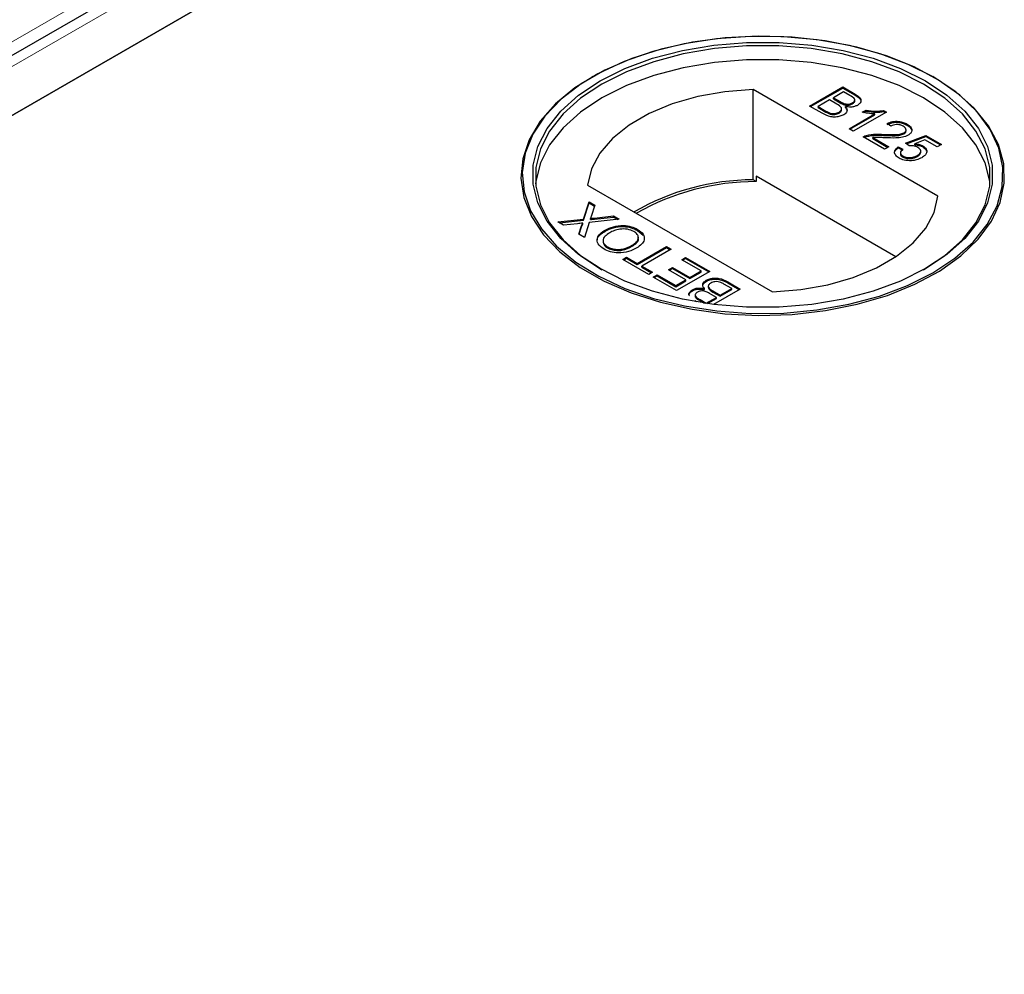
# Model space of a CAD drawing. Units: millimetres. Extents: x 218 to 11040, y 391 to 8876.
# Drawn here: x 6973 to 7049, y 5958 to 6031 of the extents above; entities that cross this region are included whole.
import ezdxf

# ---------------------------------------------------------------- set-up
doc = ezdxf.new("R2010")
doc.units = ezdxf.units.MM
doc.header["$LTSCALE"] = 20
doc.linetypes.add('PHANTOM', pattern=[12.7, 6.35, -1.27, 1.27, -1.27, 1.27, -1.27])

msp = doc.modelspace()

# ---------------------------------------------------------------- linework, layer by layer
at = {"color": 7, "linetype": 'Continuous', "lineweight": 25}
for p, q in [((7026.466, 6059.488), (6235.56, 5602.908)), ((7027.178, 6055.3), (6279.205, 5623.504)), ((6244.359, 5603.388), (7026.67, 6055.006)), ((7017.141, 6026.686), (7017.065, 6026.642)), ((7043.384, 6026.642), (7043.308, 6026.686)), ((7043.703, 6017.477), (7029.473, 6025.692)), ((7029.473, 6018.752), (7029.473, 6025.692)), ((7033.831, 6024.426), (7036.373, 6025.893)), ((7033.902, 6024.385), (7036.373, 6025.812)), ((7036.373, 6025.893), (7037.325, 6025.344)), ((7036.373, 6025.812), (7036.373, 6025.893)), ((7036.373, 6025.812), (7037.325, 6025.262)), ((7035.363, 6024.896), (7034.483, 6024.388)), ((7035.923, 6024.573), (7035.363, 6024.896)), ((7036.438, 6025.517), (7035.656, 6025.065)), ((7035.656, 6025.065), (7036.18, 6024.763)), ((7035.656, 6024.984), (7035.656, 6025.065)), ((7035.656, 6024.984), (7036.18, 6024.681)), ((7036.923, 6025.237), (7036.438, 6025.517)), ((7037.3, 6024.807), (7037.3, 6024.909)), ((7034.785, 6023.875), (7033.831, 6024.426)), ((7034.483, 6024.388), (7035.084, 6024.041)), ((7034.483, 6024.306), (7034.483, 6024.388)), ((7034.483, 6024.306), (7035.084, 6023.959)), ((7036.289, 6024.119), (7036.289, 6024.221)), ((7036.516, 6024.522), (7036.516, 6024.604)), ((7036.579, 6024.301), (7036.579, 6024.382)), ((7037.117, 6024.585), (7037.117, 6024.667)), ((7037.882, 6023.942), (7038.182, 6024.115)), ((7038.182, 6024.033), (7038.182, 6024.115)), ((7035.314, 6023.841), (7035.314, 6023.922)), ((7036.096, 6023.883), (7036.096, 6023.965)), ((7036.862, 6022.676), (7038.843, 6023.819)), ((7036.933, 6022.635), (7038.843, 6023.738)), ((7039.731, 6023.955), (7037.188, 6022.487)), ((7037.989, 6023.922), (7038.182, 6024.033)), ((7038.843, 6023.738), (7038.843, 6023.819)), ((7039.521, 6024.076), (7039.731, 6023.955)), ((7039.521, 6023.995), (7039.521, 6024.076)), ((7039.521, 6023.995), (7039.66, 6023.914)), ((7037.188, 6022.487), (7036.862, 6022.676)), ((7040.089, 6022.883), (7039.796, 6023.09)), ((7041.244, 6022.499), (7041.244, 6022.601)), ((7041.328, 6022.951), (7041.328, 6023.033)), ((7039.6, 6021.095), (7037.938, 6022.055)), ((7038.198, 6022.084), (7038.198, 6022.165)), ((7038.683, 6022.001), (7039.926, 6021.283)), ((7038.683, 6021.919), (7038.683, 6022.001)), ((7038.683, 6021.919), (7039.856, 6021.242)), ((7039.509, 6022.164), (7039.509, 6022.245)), ((7041.079, 6022.281), (7041.079, 6022.363)), ((7041.198, 6021.565), (7042.762, 6022.168)), ((7041.272, 6021.513), (7042.762, 6022.086)), ((7042.703, 6021.826), (7041.915, 6021.52)), ((7043.642, 6021.283), (7042.703, 6021.826)), ((7042.762, 6022.168), (7043.968, 6021.471)), ((7042.762, 6022.086), (7042.762, 6022.168)), ((7042.762, 6022.086), (7043.898, 6021.43)), ((7039.926, 6021.283), (7039.6, 6021.095)), ((7040.643, 6021.283), (7041.002, 6021.114)), ((7040.643, 6021.201), (7040.643, 6021.283)), ((7040.643, 6021.201), (7041.002, 6021.032)), ((7041.491, 6021.358), (7041.198, 6021.565)), ((7041.915, 6021.438), (7041.915, 6021.52)), ((7042.538, 6021.275), (7042.538, 6021.356)), ((7043.968, 6021.471), (7043.642, 6021.283)), ((7040.813, 6020.84), (7040.813, 6020.738)), ((7041.012, 6020.5), (7041.012, 6020.581)), ((7042.115, 6020.546), (7042.115, 6020.627)), ((7042.39, 6020.864), (7042.39, 6020.966)), ((7029.712, 6019.022), (7029.712, 6018.614)), ((7040.45, 6012.823), (7029.712, 6019.022)), ((7016.745, 6018.344), (7030.975, 6010.13)), ((7029.712, 6018.614), (7029.473, 6018.752)), ((7016.444, 6015.719), (7016.868, 6017.049)), ((7016.444, 6015.637), (7016.868, 6016.967)), ((7016.868, 6017.049), (7017.301, 6016.799)), ((7016.868, 6016.967), (7016.868, 6017.049)), ((7016.868, 6016.967), (7017.279, 6016.73)), ((7017.301, 6016.799), (7017.021, 6015.923)), ((7016.974, 6015.694), (7016.974, 6015.776)), ((7017.268, 6015.808), (7018.745, 6015.965)), ((7017.268, 6015.726), (7018.745, 6015.884)), ((7018.745, 6015.965), (7019.182, 6015.713)), ((7018.745, 6015.884), (7018.745, 6015.965)), ((7018.745, 6015.884), (7019.063, 6015.7)), ((7014.456, 6015.506), (7016.444, 6015.719)), ((7014.894, 6015.253), (7014.456, 6015.506)), ((7014.575, 6015.437), (7016.444, 6015.637)), ((7015.98, 6015.37), (7014.894, 6015.253)), ((7016.078, 6014.57), (7016.278, 6015.197)), ((7016.1, 6014.557), (7016.278, 6015.116)), ((7016.388, 6015.332), (7016.388, 6015.414)), ((7016.444, 6015.637), (7016.444, 6015.719)), ((7016.875, 6015.466), (7016.51, 6014.32)), ((7019.182, 6015.713), (7016.875, 6015.466)), ((7016.51, 6014.32), (7016.078, 6014.57)), ((7018.094, 6014.797), (7018.094, 6014.878)), ((7020.599, 6014.851), (7020.599, 6014.933)), ((7020.599, 6014.851), (7021.016, 6014.477)), ((7018.281, 6013.517), (7018.281, 6013.599)), ((7020.181, 6013.631), (7020.181, 6013.712)), ((7020.567, 6012.317), (7022.816, 6013.615)), ((7020.567, 6012.235), (7022.816, 6013.534)), ((7022.816, 6013.615), (7023.174, 6013.408)), ((7022.816, 6013.534), (7022.816, 6013.615)), ((7022.816, 6013.534), (7023.104, 6013.367)), ((7019.459, 6012.618), (7019.752, 6012.787)), ((7019.752, 6012.787), (7020.567, 6012.317)), ((7019.752, 6012.706), (7019.752, 6012.787)), ((7023.174, 6013.408), (7020.925, 6012.11)), ((7023.989, 6012.599), (7024.283, 6012.769)), ((7024.283, 6012.769), (7026.141, 6011.696)), ((7024.283, 6012.687), (7024.283, 6012.769)), ((7021.447, 6011.47), (7019.459, 6012.618)), ((7019.529, 6012.577), (7019.752, 6012.706)), ((7019.752, 6012.706), (7020.567, 6012.235)), ((7020.567, 6012.235), (7020.567, 6012.317)), ((7020.925, 6012.11), (7021.74, 6011.639)), ((7020.925, 6012.028), (7020.925, 6012.11)), ((7020.925, 6012.028), (7021.67, 6011.599)), ((7022.979, 6011.828), (7023.272, 6011.997)), ((7023.272, 6011.997), (7024.609, 6011.225)), ((7023.272, 6011.915), (7023.272, 6011.997)), ((7025.489, 6011.734), (7023.989, 6012.599)), ((7024.06, 6012.558), (7024.283, 6012.687)), ((7024.283, 6012.687), (7026.07, 6011.655)), ((7021.74, 6011.639), (7021.447, 6011.47)), ((7021.805, 6011.263), (7022.099, 6011.432)), ((7023.598, 6010.228), (7021.805, 6011.263)), ((7021.876, 6011.222), (7022.099, 6011.351)), ((7022.099, 6011.432), (7023.533, 6010.605)), ((7022.099, 6011.351), (7022.099, 6011.432)), ((7022.099, 6011.351), (7023.533, 6010.523)), ((7024.315, 6011.056), (7022.979, 6011.828)), ((7023.05, 6011.787), (7023.272, 6011.915)), ((7023.272, 6011.915), (7024.609, 6011.144)), ((7026.141, 6011.696), (7023.598, 6010.228)), ((7024.609, 6011.225), (7025.489, 6011.734)), ((7024.609, 6011.144), (7025.489, 6011.652)), ((7024.609, 6011.144), (7024.609, 6011.225)), ((7025.489, 6011.652), (7025.489, 6011.734)), ((7023.533, 6010.605), (7024.315, 6011.056)), ((7023.533, 6010.523), (7024.315, 6010.974)), ((7023.533, 6010.523), (7023.533, 6010.605)), ((7024.315, 6010.974), (7024.315, 6011.056)), ((7025.869, 6010.93), (7025.869, 6011.012)), ((7026.029, 6010.567), (7026.029, 6010.465)), ((7027.836, 6010.379), (7027.234, 6010.726)), ((7027.533, 6010.892), (7028.488, 6010.341)), ((7027.533, 6010.81), (7028.417, 6010.3)), ((7024.811, 6010.207), (7024.811, 6010.289)), ((7025.018, 6009.879), (7025.018, 6009.777)), ((7025.74, 6010.303), (7025.74, 6010.384)), ((7026.662, 6009.701), (7026.138, 6010.004)), ((7026.395, 6010.194), (7026.956, 6009.871)), ((7026.395, 6010.112), (7026.956, 6009.789)), ((7028.488, 6010.341), (7026.433, 6009.155)), ((7026.956, 6009.871), (7027.836, 6010.379)), ((7026.956, 6009.789), (7027.836, 6010.297)), ((7026.956, 6009.789), (7026.956, 6009.871)), ((7027.836, 6010.297), (7027.836, 6010.379)), ((7025.115, 6009.353), (7024.993, 6009.423)), ((7025.396, 6009.529), (7025.88, 6009.25)), ((7025.396, 6009.448), (7025.735, 6009.252)), ((7025.88, 6009.25), (7026.662, 6009.701)), ((7025.88, 6009.23), (7025.88, 6009.25)), ((7025.966, 6009.218), (7026.662, 6009.62)), ((7026.662, 6009.62), (7026.662, 6009.701))]:
    msp.add_line(p, q, dxfattribs=at)
at = {"color": 8, "linetype": 'PHANTOM', "lineweight": 18}
for p, q in [((7023.334, 6058.738), (6233.207, 5602.607)), ((6237.856, 5603.388), (7026.67, 6058.76)), ((7037.325, 6025.262), (7037.325, 6025.344)), ((7036.18, 6024.681), (7036.18, 6024.763)), ((7035.084, 6023.959), (7035.084, 6024.041)), ((7017.268, 6015.726), (7017.268, 6015.808)), ((7016.278, 6015.116), (7016.278, 6015.197)), ((7027.533, 6010.81), (7027.533, 6010.892)), ((7026.395, 6010.112), (7026.395, 6010.194)), ((7025.396, 6009.448), (7025.396, 6009.529))]:
    msp.add_line(p, q, dxfattribs=at)
at = {"color": 7, "linetype": 'Continuous', "lineweight": 25, "flags": 128}
for points in [[(7043.382, 6026.65), (7041.422, 6027.633), (7039.245, 6028.449), (7036.892, 6029.082), (7034.41, 6029.52), (7031.846, 6029.755), (7029.25, 6029.781), (7026.674, 6029.598), (7024.166, 6029.211), (7021.777, 6028.625), (7019.552, 6027.853), (7017.534, 6026.91), (7015.764, 6025.814), (7014.275, 6024.586), (7013.096, 6023.251), (7012.251, 6021.834), (7011.756, 6020.363), (7011.62, 6018.867), (7011.846, 6017.374), (7012.43, 6015.913), (7013.36, 6014.514), (7014.619, 6013.204), (7016.181, 6012.007), (7018.017, 6010.947), (7020.09, 6010.045), (7022.361, 6009.319), (7024.784, 6008.782), (7027.313, 6008.445), (7029.899, 6008.314), (7032.492, 6008.392), (7035.04, 6008.678), (7037.495, 6009.166), (7039.808, 6009.847), (7041.934, 6010.706), (7043.833, 6011.728), (7045.466, 6012.893), (7046.803, 6014.177), (7047.818, 6015.557), (7048.49, 6017.004), (7048.806, 6018.492), (7048.761, 6019.99), (7048.355, 6021.47), (7047.596, 6022.903), (7046.498, 6024.262), (7045.085, 6025.519), (7043.382, 6026.65)], [(7043.306, 6011.584), (7044.999, 6012.708), (7046.405, 6013.958), (7047.495, 6015.308), (7048.25, 6016.733), (7048.654, 6018.205), (7048.699, 6019.695), (7048.384, 6021.173), (7047.716, 6022.613), (7046.708, 6023.984), (7045.379, 6025.261), (7043.754, 6026.419), (7041.867, 6027.435), (7039.752, 6028.29), (7037.453, 6028.967), (7035.012, 6029.452), (7032.479, 6029.736), (7029.901, 6029.814), (7027.33, 6029.684), (7024.815, 6029.349), (7022.406, 6028.815), (7020.148, 6028.093), (7018.087, 6027.196), (7016.262, 6026.142), (7014.709, 6024.952), (7013.458, 6023.649), (7012.533, 6022.258), (7011.952, 6020.806), (7011.727, 6019.322), (7011.862, 6017.834), (7012.355, 6016.372), (7013.195, 6014.963), (7014.367, 6013.635), (7015.847, 6012.415), (7017.607, 6011.325), (7019.613, 6010.387), (7021.825, 6009.62), (7024.201, 6009.038), (7026.694, 6008.652), (7029.256, 6008.47), (7031.837, 6008.496), (7034.386, 6008.73), (7036.854, 6009.165), (7039.193, 6009.795), (7041.358, 6010.606), (7043.306, 6011.584)], [(7042.74, 6011.91), (7040.831, 6010.956), (7038.707, 6010.168), (7036.41, 6009.562), (7033.987, 6009.151), (7031.487, 6008.944), (7028.962, 6008.944), (7026.462, 6009.151), (7024.039, 6009.562), (7021.742, 6010.168), (7019.617, 6010.956), (7017.708, 6011.91), (7016.055, 6013.012), (7014.689, 6014.239), (7013.64, 6015.565), (7012.929, 6016.964), (7012.569, 6018.407), (7012.569, 6019.865), (7012.929, 6021.308), (7013.64, 6022.707), (7014.689, 6024.033), (7016.055, 6025.259), (7017.708, 6026.361), (7019.617, 6027.316), (7021.742, 6028.104), (7024.039, 6028.709), (7026.462, 6029.12), (7028.962, 6029.328), (7031.487, 6029.328), (7033.987, 6029.12), (7036.41, 6028.709), (7038.707, 6028.104), (7040.831, 6027.316), (7042.74, 6026.361), (7044.394, 6025.259), (7045.759, 6024.033), (7046.808, 6022.707), (7047.52, 6021.308), (7047.879, 6019.865), (7047.879, 6018.407), (7047.52, 6016.964), (7046.808, 6015.565), (7045.759, 6014.239), (7044.394, 6013.012), (7042.74, 6011.91)], [(7042.599, 6011.829), (7044.234, 6012.918), (7045.584, 6014.131), (7046.621, 6015.442), (7047.324, 6016.825), (7047.68, 6018.252), (7047.68, 6019.693), (7047.324, 6021.12), (7046.621, 6022.503), (7045.584, 6023.814), (7044.234, 6025.027), (7042.599, 6026.116), (7040.712, 6027.06), (7038.611, 6027.839), (7036.34, 6028.438), (7033.944, 6028.844), (7031.473, 6029.049), (7028.976, 6029.049), (7026.504, 6028.844), (7024.109, 6028.438), (7021.837, 6027.839), (7019.737, 6027.06), (7017.85, 6026.116), (7016.215, 6025.027), (7014.865, 6023.814), (7013.828, 6022.503), (7013.124, 6021.12), (7012.769, 6019.693), (7012.769, 6018.252), (7013.124, 6016.825), (7013.828, 6015.442), (7014.865, 6014.131), (7016.215, 6012.918), (7017.848, 6011.83)], [(7047.7, 6018.442), (7047.68, 6018.632), (7047.324, 6020.058), (7046.621, 6021.441), (7045.584, 6022.752), (7044.234, 6023.965), (7042.599, 6025.054), (7040.712, 6025.998), (7038.611, 6026.778), (7036.34, 6027.376), (7033.944, 6027.783), (7031.473, 6027.988), (7028.976, 6027.988), (7026.504, 6027.783), (7024.109, 6027.376), (7021.837, 6026.778), (7019.737, 6025.998), (7017.85, 6025.054), (7016.215, 6023.965), (7014.865, 6022.752), (7013.828, 6021.441), (7013.124, 6020.058), (7012.769, 6018.632), (7012.748, 6018.442)], [(7029.473, 6025.692), (7027.307, 6025.52), (7025.217, 6025.148), (7023.258, 6024.587), (7021.483, 6023.85), (7019.937, 6022.957), (7018.66, 6021.932), (7017.687, 6020.802), (7017.043, 6019.595), (7016.745, 6018.344)], [(7030.975, 6010.13), (7033.142, 6010.302), (7035.232, 6010.673), (7037.19, 6011.235), (7038.966, 6011.972), (7040.512, 6012.865), (7041.788, 6013.89), (7042.761, 6015.02), (7043.405, 6016.227), (7043.703, 6017.477)]]:
    msp.add_lwpolyline(points, dxfattribs=at)
at = {"color": 7, "linetype": 'Continuous', "lineweight": 25}
for centre, radius, start, end in [((7029.574, 6000.28), 18.472, 90.31321, 120.02043), ((7029.703, 6000.087), 18.527, 89.97121, 119.75105)]:
    msp.add_arc(centre, radius, start, end, dxfattribs=at)
for points, knots in [([(7037.117, 6024.667), (7037.179, 6024.711), (7037.272, 6024.777), (7037.309, 6024.89), (7037.257, 6025.059), (7037.072, 6025.158), (7036.923, 6025.237)], [0, 0, 0, 0, 0.249556, 0.375043, 0.50025, 1, 1, 1, 1]), ([(7037.325, 6025.344), (7037.434, 6025.277), (7037.652, 6025.143), (7037.806, 6024.892), (7037.736, 6024.651), (7037.583, 6024.536), (7037.507, 6024.478)], [0, 0, 0, 0, 0.281146, 0.559978, 0.780107, 1, 1, 1, 1]), ([(7037.325, 6025.262), (7037.432, 6025.195), (7037.645, 6025.062), (7037.807, 6024.84), (7037.753, 6024.711), (7037.737, 6024.672)], [0, 0, 0, 0, 0.41231, 0.821227, 1, 1, 1, 1]), ([(7036.096, 6023.965), (7036.161, 6024.011), (7036.258, 6024.081), (7036.297, 6024.199), (7036.259, 6024.376), (7036.072, 6024.485), (7035.923, 6024.573)], [0, 0, 0, 0, 0.2498069, 0.3755062, 0.5011675, 1, 1, 1, 1]), ([(7036.096, 6023.883), (7036.159, 6023.929), (7036.253, 6023.999), (7036.295, 6024.092), (7036.287, 6024.125), (7036.287, 6024.129)], [0, 0, 0, 0, 0.6372248, 0.9578675, 1, 1, 1, 1]), ([(7036.18, 6024.763), (7036.238, 6024.73), (7036.341, 6024.67), (7036.462, 6024.624), (7036.516, 6024.604)], [0, 0, 0, 0, 0.560356, 1, 1, 1, 1]), ([(7036.18, 6024.681), (7036.238, 6024.648), (7036.341, 6024.589), (7036.462, 6024.542), (7036.516, 6024.522)], [0, 0, 0, 0, 0.560356, 1, 1, 1, 1]), ([(7036.579, 6024.382), (7036.626, 6024.324), (7036.719, 6024.208), (7036.717, 6024.026), (7036.622, 6023.868), (7036.507, 6023.793), (7036.45, 6023.755)], [0, 0, 0, 0, 0.280202, 0.55965, 0.779715, 1, 1, 1, 1]), ([(7036.516, 6024.604), (7036.573, 6024.59), (7036.687, 6024.562), (7036.916, 6024.572), (7037.041, 6024.631), (7037.117, 6024.667)], [0, 0, 0, 0, 0.280877, 0.561066, 1, 1, 1, 1]), ([(7036.516, 6024.522), (7036.573, 6024.508), (7036.687, 6024.48), (7036.916, 6024.491), (7037.041, 6024.549), (7037.117, 6024.585)], [0, 0, 0, 0, 0.280877, 0.561066, 1, 1, 1, 1]), ([(7037.507, 6024.478), (7037.434, 6024.444), (7037.289, 6024.377), (7036.956, 6024.327), (7036.722, 6024.361), (7036.579, 6024.382)], [0, 0, 0, 0, 0.280343, 0.560871, 1, 1, 1, 1]), ([(7036.579, 6024.301), (7036.63, 6024.243), (7036.709, 6024.154), (7036.7, 6024.056), (7036.696, 6024.022)], [0, 0, 0, 0, 0.654881, 1, 1, 1, 1]), ([(7037.117, 6024.585), (7037.176, 6024.629), (7037.266, 6024.695), (7037.308, 6024.783), (7037.299, 6024.814), (7037.298, 6024.816)], [0, 0, 0, 0, 0.644002, 0.967831, 1, 1, 1, 1]), ([(7038.182, 6024.115), (7038.431, 6024.075), (7038.874, 6024.005), (7039.323, 6024.054), (7039.521, 6024.076)], [0, 0, 0, 0, 0.560459, 1, 1, 1, 1]), ([(7036.45, 6023.755), (7036.358, 6023.711), (7036.174, 6023.623), (7035.824, 6023.564), (7035.297, 6023.601), (7034.996, 6023.762), (7034.785, 6023.875)], [0, 0, 0, 0, 0.187086, 0.3742576, 0.5608009, 1, 1, 1, 1]), ([(7035.084, 6024.041), (7035.125, 6024.017), (7035.198, 6023.975), (7035.278, 6023.938), (7035.314, 6023.922)], [0, 0, 0, 0, 0.560234, 1, 1, 1, 1]), ([(7035.084, 6023.959), (7035.125, 6023.936), (7035.198, 6023.893), (7035.278, 6023.857), (7035.314, 6023.841)], [0, 0, 0, 0, 0.560234, 1, 1, 1, 1]), ([(7035.314, 6023.922), (7035.384, 6023.898), (7035.523, 6023.849), (7035.757, 6023.848), (7035.953, 6023.892), (7036.049, 6023.94), (7036.096, 6023.965)], [0, 0, 0, 0, 0.280269, 0.558983, 0.779391, 1, 1, 1, 1]), ([(7035.314, 6023.841), (7035.384, 6023.816), (7035.523, 6023.768), (7035.757, 6023.767), (7035.953, 6023.81), (7036.049, 6023.859), (7036.096, 6023.883)], [0, 0, 0, 0, 0.280269, 0.558983, 0.779391, 1, 1, 1, 1]), ([(7038.843, 6023.819), (7038.659, 6023.829), (7038.329, 6023.847), (7038.019, 6023.913), (7037.882, 6023.942)], [0, 0, 0, 0, 0.559714, 1, 1, 1, 1]), ([(7038.182, 6024.033), (7038.431, 6023.994), (7038.874, 6023.923), (7039.323, 6023.973), (7039.521, 6023.995)], [0, 0, 0, 0, 0.560459, 1, 1, 1, 1]), ([(7039.796, 6023.09), (7039.928, 6023.144), (7040.19, 6023.252), (7040.658, 6023.27), (7041.046, 6023.179), (7041.234, 6023.082), (7041.328, 6023.033)], [0, 0, 0, 0, 0.280239, 0.558863, 0.779127, 1, 1, 1, 1]), ([(7039.796, 6023.008), (7039.928, 6023.062), (7040.19, 6023.17), (7040.658, 6023.188), (7041.046, 6023.097), (7041.234, 6023), (7041.328, 6022.951)], [0, 0, 0, 0, 0.280239, 0.558863, 0.779127, 1, 1, 1, 1]), ([(7041.027, 6022.868), (7040.952, 6022.905), (7040.801, 6022.98), (7040.518, 6023.012), (7040.267, 6022.971), (7040.148, 6022.912), (7040.089, 6022.883)], [0, 0, 0, 0, 0.280427, 0.559422, 0.779332, 1, 1, 1, 1]), ([(7041.079, 6022.363), (7041.136, 6022.405), (7041.249, 6022.49), (7041.254, 6022.645), (7041.171, 6022.774), (7041.075, 6022.837), (7041.027, 6022.868)], [0, 0, 0, 0, 0.279064, 0.55857, 0.779017, 1, 1, 1, 1]), ([(7041.328, 6023.033), (7041.431, 6022.965), (7041.637, 6022.828), (7041.726, 6022.573), (7041.645, 6022.341), (7041.487, 6022.231), (7041.408, 6022.176)], [0, 0, 0, 0, 0.280485, 0.559675, 0.77977, 1, 1, 1, 1]), ([(7041.328, 6022.951), (7041.438, 6022.884), (7041.61, 6022.779), (7041.643, 6022.639), (7041.655, 6022.589)], [0, 0, 0, 0, 0.643719, 1, 1, 1, 1]), ([(7037.938, 6022.055), (7037.982, 6022.079), (7038.061, 6022.122), (7038.156, 6022.152), (7038.198, 6022.165)], [0, 0, 0, 0, 0.55998, 1, 1, 1, 1]), ([(7038.014, 6022.011), (7038.034, 6022.022), (7038.089, 6022.051), (7038.156, 6022.071), (7038.198, 6022.084)], [0, 0, 0, 0, 0.36341, 1, 1, 1, 1]), ([(7038.198, 6022.165), (7038.438, 6022.21), (7038.867, 6022.289), (7039.312, 6022.259), (7039.509, 6022.245)], [0, 0, 0, 0, 0.558366, 1, 1, 1, 1]), ([(7038.198, 6022.084), (7038.438, 6022.128), (7038.867, 6022.207), (7039.312, 6022.177), (7039.509, 6022.164)], [0, 0, 0, 0, 0.558366, 1, 1, 1, 1]), ([(7039.66, 6021.981), (7039.549, 6021.988), (7039.367, 6021.998), (7039.113, 6022.01), (7038.897, 6022.018), (7038.754, 6022.007), (7038.683, 6022.001)], [0, 0, 0, 0, 0.340032, 0.560046, 0.780026, 1, 1, 1, 1]), ([(7039.509, 6022.245), (7039.811, 6022.232), (7040.23, 6022.213), (7040.783, 6022.243), (7040.981, 6022.323), (7041.079, 6022.363)], [0, 0, 0, 0, 0.561294, 0.781369, 1, 1, 1, 1]), ([(7039.509, 6022.164), (7039.811, 6022.15), (7040.23, 6022.131), (7040.783, 6022.161), (7040.981, 6022.241), (7041.079, 6022.281)], [0, 0, 0, 0, 0.561294, 0.781369, 1, 1, 1, 1]), ([(7041.408, 6022.176), (7041.27, 6022.116), (7040.992, 6021.996), (7040.367, 6021.951), (7039.928, 6021.97), (7039.66, 6021.981)], [0, 0, 0, 0, 0.278759, 0.558814, 1, 1, 1, 1]), ([(7041.079, 6022.281), (7041.14, 6022.323), (7041.237, 6022.391), (7041.232, 6022.477), (7041.23, 6022.51)], [0, 0, 0, 0, 0.624048, 1, 1, 1, 1]), ([(7040.716, 6020.413), (7040.614, 6020.483), (7040.411, 6020.621), (7040.337, 6020.879), (7040.426, 6021.11), (7040.571, 6021.225), (7040.643, 6021.283)], [0, 0, 0, 0, 0.280024, 0.559233, 0.77943, 1, 1, 1, 1]), ([(7040.406, 6020.685), (7040.387, 6020.729), (7040.338, 6020.841), (7040.431, 6021.029), (7040.573, 6021.144), (7040.643, 6021.201)], [0, 0, 0, 0, 0.238027, 0.61869, 1, 1, 1, 1]), ([(7041.002, 6021.114), (7040.949, 6021.068), (7040.844, 6020.976), (7040.793, 6020.82), (7040.863, 6020.68), (7040.962, 6020.614), (7041.012, 6020.581)], [0, 0, 0, 0, 0.280708, 0.559915, 0.77959, 1, 1, 1, 1]), ([(7042.154, 6021.239), (7042.104, 6021.265), (7042.003, 6021.318), (7041.774, 6021.374), (7041.598, 6021.364), (7041.491, 6021.358)], [0, 0, 0, 0, 0.280853, 0.561102, 1, 1, 1, 1]), ([(7041.915, 6021.52), (7042.045, 6021.506), (7042.277, 6021.481), (7042.458, 6021.394), (7042.538, 6021.356)], [0, 0, 0, 0, 0.559977, 1, 1, 1, 1]), ([(7041.915, 6021.438), (7042.045, 6021.424), (7042.277, 6021.399), (7042.458, 6021.313), (7042.538, 6021.275)], [0, 0, 0, 0, 0.559977, 1, 1, 1, 1]), ([(7042.115, 6020.627), (7042.19, 6020.677), (7042.339, 6020.774), (7042.418, 6020.959), (7042.331, 6021.124), (7042.213, 6021.201), (7042.154, 6021.239)], [0, 0, 0, 0, 0.280634, 0.559587, 0.779298, 1, 1, 1, 1]), ([(7042.538, 6021.356), (7042.639, 6021.28), (7042.841, 6021.128), (7042.856, 6020.852), (7042.717, 6020.619), (7042.546, 6020.507), (7042.461, 6020.45)], [0, 0, 0, 0, 0.279184, 0.558744, 0.779152, 1, 1, 1, 1]), ([(7042.538, 6021.275), (7042.652, 6021.2), (7042.798, 6021.105), (7042.801, 6020.984), (7042.802, 6020.958)], [0, 0, 0, 0, 0.783605, 1, 1, 1, 1]), ([(7041.67, 6020.219), (7041.469, 6020.219), (7041.108, 6020.219), (7040.836, 6020.354), (7040.716, 6020.413)], [0, 0, 0, 0, 0.558413, 1, 1, 1, 1]), ([(7040.82, 6020.747), (7040.818, 6020.74), (7040.801, 6020.691), (7040.869, 6020.598), (7040.964, 6020.532), (7041.012, 6020.5)], [0, 0, 0, 0, 0.073639, 0.536045, 1, 1, 1, 1]), ([(7041.012, 6020.581), (7041.104, 6020.538), (7041.287, 6020.452), (7041.632, 6020.452), (7041.91, 6020.521), (7042.047, 6020.592), (7042.115, 6020.627)], [0, 0, 0, 0, 0.2795, 0.558245, 0.778876, 1, 1, 1, 1]), ([(7041.012, 6020.5), (7041.104, 6020.456), (7041.287, 6020.37), (7041.632, 6020.371), (7041.91, 6020.439), (7042.047, 6020.51), (7042.115, 6020.546)], [0, 0, 0, 0, 0.2795, 0.558245, 0.778876, 1, 1, 1, 1]), ([(7042.461, 6020.45), (7042.331, 6020.386), (7042.099, 6020.271), (7041.801, 6020.235), (7041.67, 6020.219)], [0, 0, 0, 0, 0.5597102, 1, 1, 1, 1]), ([(7042.115, 6020.546), (7042.193, 6020.595), (7042.343, 6020.689), (7042.37, 6020.815), (7042.383, 6020.875)], [0, 0, 0, 0, 0.5218215, 1, 1, 1, 1]), ([(7017.021, 6015.923), (7017.012, 6015.896), (7016.997, 6015.847), (7016.981, 6015.797), (7016.974, 6015.776)], [0, 0, 0, 0, 0.560063, 1, 1, 1, 1]), ([(7016.974, 6015.776), (7017.029, 6015.782), (7017.127, 6015.792), (7017.225, 6015.803), (7017.268, 6015.808)], [0, 0, 0, 0, 0.56, 1, 1, 1, 1]), ([(7016.388, 6015.414), (7016.312, 6015.405), (7016.176, 6015.391), (7016.04, 6015.376), (7015.98, 6015.37)], [0, 0, 0, 0, 0.559957, 1, 1, 1, 1]), ([(7016.278, 6015.197), (7016.293, 6015.239), (7016.313, 6015.297), (7016.344, 6015.371), (7016.373, 6015.399), (7016.388, 6015.414)], [0, 0, 0, 0, 0.561301, 0.781831, 1, 1, 1, 1]), ([(7016.278, 6015.116), (7016.293, 6015.157), (7016.313, 6015.215), (7016.344, 6015.289), (7016.373, 6015.318), (7016.388, 6015.332)], [0, 0, 0, 0, 0.561301, 0.781831, 1, 1, 1, 1]), ([(7016.974, 6015.694), (7017.029, 6015.7), (7017.127, 6015.71), (7017.225, 6015.721), (7017.268, 6015.726)], [0, 0, 0, 0, 0.56, 1, 1, 1, 1]), ([(7018.094, 6014.878), (7018.296, 6014.977), (7018.7, 6015.173), (7019.448, 6015.263), (7020.119, 6015.161), (7020.439, 6015.009), (7020.599, 6014.933)], [0, 0, 0, 0, 0.2803506, 0.5594992, 0.7796289, 1, 1, 1, 1]), ([(7018.094, 6014.797), (7018.296, 6014.895), (7018.7, 6015.091), (7019.448, 6015.181), (7020.119, 6015.079), (7020.439, 6014.927), (7020.599, 6014.851)], [0, 0, 0, 0, 0.2803506, 0.5594992, 0.7796289, 1, 1, 1, 1]), ([(7017.99, 6013.428), (7017.825, 6013.549), (7017.494, 6013.79), (7017.443, 6014.235), (7017.683, 6014.607), (7017.957, 6014.788), (7018.094, 6014.878)], [0, 0, 0, 0, 0.279602, 0.558576, 0.779073, 1, 1, 1, 1]), ([(7017.508, 6014.136), (7017.505, 6014.15), (7017.48, 6014.283), (7017.701, 6014.526), (7017.963, 6014.706), (7018.094, 6014.797)], [0, 0, 0, 0, 0.05648, 0.527781, 1, 1, 1, 1]), ([(7018.45, 6014.67), (7018.32, 6014.585), (7018.06, 6014.415), (7017.9, 6014.103), (7017.988, 6013.807), (7018.184, 6013.668), (7018.281, 6013.599)], [0, 0, 0, 0, 0.280788, 0.560096, 0.779945, 1, 1, 1, 1]), ([(7020.308, 6014.762), (7020.15, 6014.832), (7019.836, 6014.973), (7019.256, 6014.972), (7018.792, 6014.85), (7018.564, 6014.73), (7018.45, 6014.67)], [0, 0, 0, 0, 0.279107, 0.558197, 0.778801, 1, 1, 1, 1]), ([(7020.181, 6013.712), (7020.308, 6013.796), (7020.562, 6013.963), (7020.689, 6014.272), (7020.597, 6014.56), (7020.404, 6014.695), (7020.308, 6014.762)], [0, 0, 0, 0, 0.280663, 0.559879, 0.779856, 1, 1, 1, 1]), ([(7020.181, 6013.631), (7020.305, 6013.714), (7020.553, 6013.879), (7020.693, 6014.14), (7020.633, 6014.278), (7020.619, 6014.31)], [0, 0, 0, 0, 0.4367434, 0.8712343, 1, 1, 1, 1]), ([(7020.599, 6014.933), (7020.762, 6014.814), (7021.087, 6014.578), (7021.146, 6014.143), (7020.929, 6013.774), (7020.666, 6013.593), (7020.535, 6013.503)], [0, 0, 0, 0, 0.279577, 0.558769, 0.779313, 1, 1, 1, 1]), ([(7017.976, 6013.883), (7017.986, 6013.832), (7018.014, 6013.693), (7018.177, 6013.585), (7018.281, 6013.517)], [0, 0, 0, 0, 0.360966, 1, 1, 1, 1]), ([(7020.535, 6013.503), (7020.332, 6013.4), (7019.926, 6013.195), (7019.167, 6013.099), (7018.476, 6013.19), (7018.152, 6013.349), (7017.99, 6013.428)], [0, 0, 0, 0, 0.280567, 0.55957, 0.779564, 1, 1, 1, 1]), ([(7018.281, 6013.599), (7018.385, 6013.548), (7018.593, 6013.448), (7018.99, 6013.384), (7019.59, 6013.404), (7019.937, 6013.585), (7020.181, 6013.712)], [0, 0, 0, 0, 0.187242, 0.374444, 0.56124, 1, 1, 1, 1]), ([(7018.281, 6013.517), (7018.385, 6013.467), (7018.593, 6013.366), (7018.99, 6013.302), (7019.59, 6013.323), (7019.937, 6013.504), (7020.181, 6013.631)], [0, 0, 0, 0, 0.187242, 0.374444, 0.56124, 1, 1, 1, 1]), ([(7025.74, 6010.384), (7025.693, 6010.442), (7025.599, 6010.559), (7025.601, 6010.741), (7025.697, 6010.898), (7025.811, 6010.974), (7025.869, 6011.012)], [0, 0, 0, 0, 0.280189, 0.559632, 0.779718, 1, 1, 1, 1]), ([(7025.622, 6010.581), (7025.619, 6010.611), (7025.611, 6010.691), (7025.7, 6010.817), (7025.812, 6010.892), (7025.869, 6010.93)], [0, 0, 0, 0, 0.230326, 0.614991, 1, 1, 1, 1]), ([(7025.869, 6011.012), (7025.961, 6011.056), (7026.144, 6011.143), (7026.495, 6011.203), (7027.022, 6011.165), (7027.322, 6011.005), (7027.533, 6010.892)], [0, 0, 0, 0, 0.187087, 0.37426, 0.560804, 1, 1, 1, 1]), ([(7025.869, 6010.93), (7025.961, 6010.974), (7026.144, 6011.062), (7026.495, 6011.121), (7027.022, 6011.084), (7027.322, 6010.923), (7027.533, 6010.81)], [0, 0, 0, 0, 0.187087, 0.37426, 0.560804, 1, 1, 1, 1]), ([(7026.222, 6010.802), (7026.158, 6010.756), (7026.06, 6010.686), (7026.021, 6010.568), (7026.06, 6010.391), (7026.246, 6010.281), (7026.395, 6010.194)], [0, 0, 0, 0, 0.249826, 0.375523, 0.501182, 1, 1, 1, 1]), ([(7026.032, 6010.475), (7026.035, 6010.449), (7026.053, 6010.306), (7026.241, 6010.199), (7026.395, 6010.112)], [0, 0, 0, 0, 0.179522, 1, 1, 1, 1]), ([(7027.005, 6010.844), (7026.935, 6010.869), (7026.796, 6010.917), (7026.562, 6010.918), (7026.365, 6010.875), (7026.27, 6010.826), (7026.222, 6010.802)], [0, 0, 0, 0, 0.280299, 0.558972, 0.779385, 1, 1, 1, 1]), ([(7027.234, 6010.726), (7027.194, 6010.75), (7027.121, 6010.792), (7027.04, 6010.828), (7027.005, 6010.844)], [0, 0, 0, 0, 0.560234, 1, 1, 1, 1]), ([(7024.591, 6009.816), (7024.573, 6009.843), (7024.51, 6009.936), (7024.589, 6010.117), (7024.737, 6010.232), (7024.811, 6010.289)], [0, 0, 0, 0, 0.162144, 0.581253, 1, 1, 1, 1]), ([(7024.582, 6009.931), (7024.588, 6009.964), (7024.608, 6010.068), (7024.728, 6010.15), (7024.811, 6010.207)], [0, 0, 0, 0, 0.308725, 1, 1, 1, 1]), ([(7024.811, 6010.289), (7024.884, 6010.323), (7025.03, 6010.39), (7025.363, 6010.44), (7025.597, 6010.405), (7025.74, 6010.384)], [0, 0, 0, 0, 0.280338, 0.560861, 1, 1, 1, 1]), ([(7024.811, 6010.207), (7024.884, 6010.241), (7025.03, 6010.308), (7025.363, 6010.358), (7025.597, 6010.324), (7025.74, 6010.303)], [0, 0, 0, 0, 0.280338, 0.560861, 1, 1, 1, 1]), ([(7025.202, 6010.1), (7025.14, 6010.056), (7025.047, 6009.989), (7025.009, 6009.877), (7025.061, 6009.708), (7025.247, 6009.609), (7025.396, 6009.529)], [0, 0, 0, 0, 0.249557, 0.375044, 0.500252, 1, 1, 1, 1]), ([(7025.02, 6009.787), (7025.025, 6009.762), (7025.053, 6009.624), (7025.241, 6009.527), (7025.396, 6009.448)], [0, 0, 0, 0, 0.184091, 1, 1, 1, 1]), ([(7025.803, 6010.163), (7025.746, 6010.177), (7025.632, 6010.205), (7025.402, 6010.194), (7025.278, 6010.136), (7025.202, 6010.1)], [0, 0, 0, 0, 0.28085, 0.561032, 1, 1, 1, 1]), ([(7026.138, 6010.004), (7026.081, 6010.037), (7025.978, 6010.097), (7025.856, 6010.143), (7025.803, 6010.163)], [0, 0, 0, 0, 0.560348, 1, 1, 1, 1])]:
    msp.add_open_spline(points, degree=3, knots=knots, dxfattribs=at)

doc.saveas('drawing.dxf')
